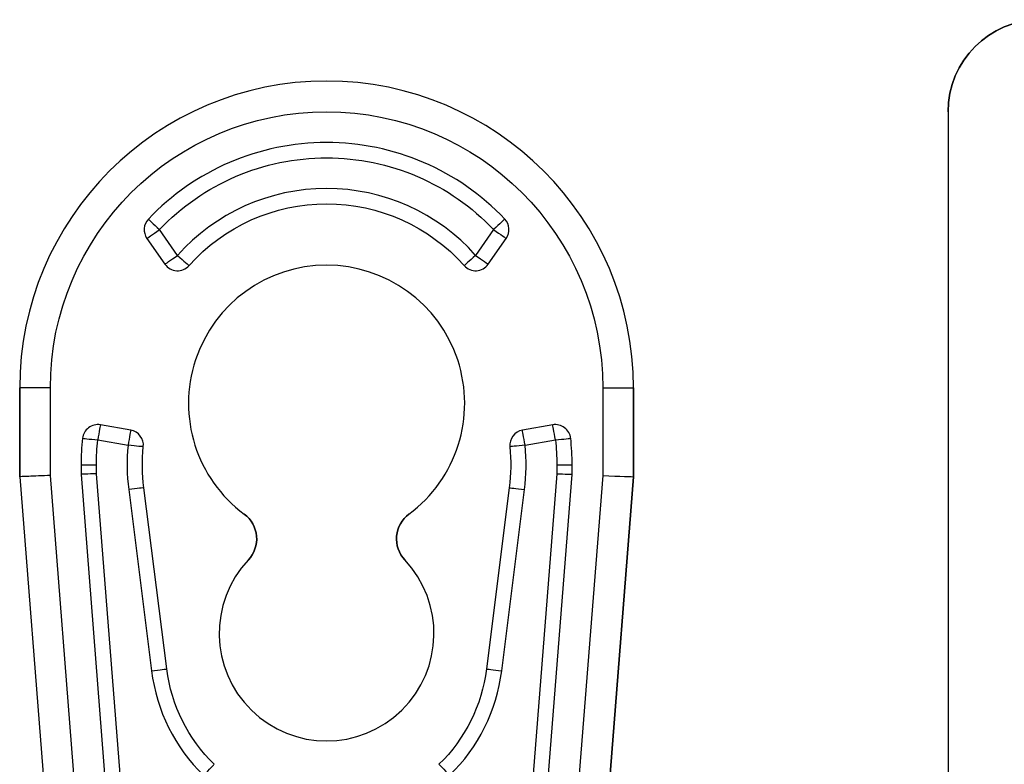
# Model space of a CAD drawing. Units: millimetres. Extents: x -65 to 115, y -100 to 60.
# Drawn here: x -65 to -33, y 36 to 60 of the extents above; entities that cross this region are included whole.
import ezdxf

# ---------------------------------------------------------------- set-up
doc = ezdxf.new("R2010")
doc.units = ezdxf.units.MM
doc.layers.add('1', color=7, linetype='CONTINUOUS', true_color=0xffffff)

msp = doc.modelspace()

# ---------------------------------------------------------------- linework, layer by layer
at = {"layer": '1', "color": 252, "linetype": 'Continuous'}
for p, q in [((-34.75, 57, -30.3), (-34.75, 30.468, -30.3)), ((-34.75, 57, -26.8), (-34.75, 57, -30.3)), ((-34.75, 57, -26.8), (-34.75, 30.468, -26.8)), ((-60.807, 53.503, -55.6), (-60.807, 53.503, -65.1)), ((-49.193, 53.503, -65.1), (-49.193, 53.503, -55.6)), ((-59.856, 52.32, -55.1), (-60.444, 53.159, -55.1)), ((-49.556, 53.159, -55.1), (-50.144, 52.32, -55.1)), ((-60.853, 52.872, -65.1), (-60.266, 52.034, -65.1)), ((-60.853, 52.872, -65.1), (-60.853, 52.872, -55.6)), ((-60.853, 52.872, -55.6), (-60.266, 52.034, -55.6)), ((-49.734, 52.034, -65.1), (-49.147, 52.872, -65.1)), ((-49.734, 52.034, -55.6), (-49.147, 52.872, -55.6)), ((-49.147, 52.872, -55.6), (-49.147, 52.872, -65.1)), ((-60.266, 52.034, -55.6), (-60.266, 52.034, -65.1)), ((-59.483, 51.988, -65.1), (-59.483, 51.988, -55.6)), ((-50.517, 51.988, -55.6), (-50.517, 51.988, -65.1)), ((-49.734, 52.034, -65.1), (-49.734, 52.034, -55.6)), ((-65, 48, -53.1), (-65, 48, -64.1)), ((-65, 48, -64.1), (-65, 45.107, -64.1)), ((-65, 45.107, -53.1), (-65, 48, -53.1)), ((-64, 45.147, -65.1), (-64, 48, -65.1)), ((-46, 48, -65.1), (-46, 45.147, -65.1)), ((-45, 45.107, -64.1), (-45, 48, -64.1)), ((-45, 48, -64.1), (-45, 48, -53.1)), ((-45, 48, -53.1), (-45, 45.107, -53.1)), ((-61.382, 46.625, -65.1), (-62.37, 46.799, -65.1)), ((-61.382, 46.625, -55.6), (-62.37, 46.799, -55.6)), ((-62.37, 46.799, -55.6), (-62.37, 46.799, -65.1)), ((-61.382, 46.625, -65.1), (-61.382, 46.625, -55.6)), ((-47.63, 46.799, -65.1), (-48.618, 46.625, -65.1)), ((-47.63, 46.799, -55.6), (-48.618, 46.625, -55.6)), ((-48.618, 46.625, -55.6), (-48.618, 46.625, -65.1)), ((-47.63, 46.799, -65.1), (-47.63, 46.799, -55.6)), ((-62.954, 46.361, -65.1), (-62.954, 46.361, -55.6)), ((-62.456, 46.307, -55.1), (-61.469, 46.133, -55.1)), ((-48.531, 46.133, -55.1), (-47.544, 46.307, -55.1)), ((-47.046, 46.361, -55.6), (-47.046, 46.361, -65.1)), ((-60.971, 46.084, -55.6), (-60.971, 46.084, -65.1)), ((-49.029, 46.084, -65.1), (-49.029, 46.084, -55.6)), ((-63, 45.5, -65.1), (-63, 45.186, -65.1)), ((-63, 45.5, -55.6), (-63, 45.5, -65.1)), ((-63, 45.5, -55.6), (-63, 45.186, -55.6)), ((-62.5, 45.205, -55.1), (-62.5, 45.5, -55.1)), ((-47.5, 45.5, -55.1), (-47.5, 45.205, -55.1)), ((-47, 45.186, -65.1), (-47, 45.5, -65.1)), ((-47, 45.186, -55.6), (-47, 45.5, -55.6)), ((-47, 45.5, -55.6), (-47, 45.5, -65.1)), ((-65, 45.107, -53.1), (-65, 45.107, -64.1)), ((-65, 45.107, -64.1), (-63.859, 30.61, -64.1)), ((-65, 45.107, -53.1), (-64.181, 34.7, -53.1)), ((-62.863, 30.688, -65.1), (-64, 45.147, -65.1)), ((-63, 45.186, -65.1), (-62.15, 34.379, -65.1)), ((-63, 45.186, -55.6), (-62.15, 34.379, -55.6)), ((-63, 45.186, -55.6), (-63, 45.186, -65.1)), ((-61.651, 34.419, -55.1), (-62.5, 45.205, -55.1)), ((-47.5, 45.205, -55.1), (-48.349, 34.419, -55.1)), ((-47.85, 34.379, -65.1), (-47, 45.186, -65.1)), ((-47.85, 34.379, -55.6), (-47, 45.186, -55.6)), ((-46, 45.147, -65.1), (-47.137, 30.688, -65.1)), ((-47, 45.186, -55.6), (-47, 45.186, -65.1)), ((-46.141, 30.61, -64.1), (-45, 45.107, -64.1)), ((-45, 45.107, -53.1), (-45.819, 34.7, -53.1)), ((-45, 45.107, -53.1), (-45, 45.107, -64.1)), ((-61.449, 44.688, -55.1), (-60.705, 38.781, -55.1)), ((-60.209, 38.844, -65.1), (-60.953, 44.75, -65.1)), ((-60.209, 38.844, -55.6), (-60.953, 44.75, -55.6)), ((-60.953, 44.75, -55.6), (-60.953, 44.75, -65.1)), ((-49.047, 44.75, -65.1), (-49.791, 38.844, -65.1)), ((-49.047, 44.75, -55.6), (-49.791, 38.844, -55.6)), ((-49.295, 38.781, -55.1), (-48.551, 44.688, -55.1)), ((-49.047, 44.75, -55.6), (-49.047, 44.75, -65.1)), ((-57.682, 43.886, -53.1), (-57.682, 43.886, -65.1)), ((-52.318, 43.886, -65.1), (-52.318, 43.886, -53.1)), ((-57.549, 42.398, -65.1), (-57.549, 42.398, -53.1)), ((-52.451, 42.398, -53.1), (-52.451, 42.398, -65.1)), ((-60.209, 38.844, -55.6), (-60.209, 38.844, -65.1)), ((-49.791, 38.844, -55.6), (-49.791, 38.844, -65.1)), ((-58.662, 35.738, -55.6), (-58.662, 35.738, -65.1)), ((-51.338, 35.738, -55.6), (-51.338, 35.738, -65.1))]:
    msp.add_line(p, q, dxfattribs=at)
for centre, radius, start, end in [((-31.75, 57, -26.8), 3, 90, 180), ((-55, 48, -64.1), 10, 0, 180), ((-55, 48, -53.1), 10, 0, 180), ((-55, 48, -65.1), 8, 43.463, 136.537), ((-55, 48, -55.6), 8, 43.463, 136.537), ((-55, 48, -55.1), 6.5, 41.6576, 138.3424), ((-60.444, 53.159, -65.1), 0.5, 136.537, 215), ((-60.444, 53.159, -55.6), 0.5, 136.537, 215), ((-49.556, 53.159, -65.1), 0.5, 325, 43.463), ((-49.556, 53.159, -55.6), 0.5, 325, 43.463), ((-59.856, 52.32, -65.1), 0.5, 215, 318.3424), ((-59.856, 52.32, -55.6), 0.5, 215, 318.3424), ((-55, 47.5, -65.1), 4.5, 306.5795, 233.4205), ((-55, 47.5, -53.1), 4.5, 306.5795, 233.4205), ((-50.144, 52.32, -65.1), 0.5, 221.6576, 325), ((-50.144, 52.32, -55.6), 0.5, 221.6576, 325), ((-62.456, 46.307, -65.1), 0.5, 80, 173.8226), ((-62.456, 46.307, -55.6), 0.5, 80, 173.8226), ((-61.469, 46.133, -65.1), 0.5, 354.4117, 80), ((-61.469, 46.133, -55.6), 0.5, 354.4117, 80), ((-48.531, 46.133, -65.1), 0.5, 100, 185.5883), ((-48.531, 46.133, -55.6), 0.5, 100, 185.5883), ((-47.544, 46.307, -65.1), 0.5, 6.1774, 100), ((-47.544, 46.307, -55.6), 0.5, 6.1774, 100), ((-55, 45.5, -65.1), 8, 173.8226, 180), ((-55, 45.5, -55.6), 8, 173.8226, 180), ((-55, 45.5, -65.1), 8, 0, 6.1774), ((-55, 45.5, -55.6), 8, 0, 6.1774), ((-55, 45.5, -55.1), 6.5, 174.4117, 187.1808), ((-55, 45.5, -55.1), 6.5, 352.8192, 5.5883), ((-58.278, 43.083, -53.1), 1, 316.7498, 53.4203), ((-51.722, 43.083, -53.1), 1, 126.5797, 223.2502), ((-55, 40, -65.1), 3.5, 136.7498, 43.2502), ((-55, 40, -53.1), 3.5, 136.7498, 43.2502), ((-55, 39.5, -55.1), 5.75, 187.1808, 225.7715), ((-55, 39.5, -55.1), 5.75, 314.2285, 352.8192)]:
    msp.add_arc(centre, radius, start, end, dxfattribs=at)
at = {"layer": '1', "color": 252, "linetype": 'Continuous', "extrusion": (0, 0, -1)}
for centre, radius, start, end in [((31.75, 57, 30.3), 3, 0, 90), ((55, 48, 65.1), 9, 0, 180), ((55, 48, 55.1), 7.5, 43.463, 136.537), ((55, 48, 65.1), 6, 41.6576, 138.3424), ((55, 48, 55.6), 6, 41.6576, 138.3424), ((55, 45.5, 55.1), 7.5, 0, 6.1774), ((55, 45.5, 55.1), 7.5, 173.8226, 180), ((55, 45.5, 65.1), 6, 352.8192, 5.5883), ((55, 45.5, 55.6), 6, 352.8192, 5.5883), ((55, 45.5, 65.1), 6, 174.4117, 187.1808), ((55, 45.5, 55.6), 6, 174.4117, 187.1808), ((58.278, 43.083, 65.1), 1, 126.5797, 223.2502), ((51.722, 43.083, 65.1), 1, 316.7498, 53.4203), ((55, 39.5, 65.1), 5.25, 314.2285, 352.8192), ((55, 39.5, 55.6), 5.25, 314.2285, 352.8192), ((55, 39.5, 65.1), 5.25, 187.1808, 225.7715), ((55, 39.5, 55.6), 5.25, 187.1808, 225.7715)]:
    msp.add_arc(centre, radius, start, end, dxfattribs=at)
at = {"layer": '1', "color": 252, "linetype": 'Continuous', "extrusion": (0.687887, 0.725818, 0)}
msp.add_arc((80.439, -55.6, -2.994), 0.5, 0, 90, dxfattribs=at)
at = {"layer": '1', "color": 252, "linetype": 'Continuous', "extrusion": (0.687887, -0.725818, 0)}
msp.add_arc((0.599, -55.6, -72.673), 0.5, 0, 90, dxfattribs=at)
at = {"layer": '1', "color": 252, "linetype": 'Continuous', "extrusion": (-0.573576, 0.819152, 0)}
for centre in [(19.022, -55.6, 78.214), (19.022, -55.6, 77.191)]:
    msp.add_arc(centre, 0.5, 0, 90, dxfattribs=at)
at = {"layer": '1', "color": 252, "linetype": 'Continuous', "extrusion": (0.573576, 0.819152, 0)}
for centre in [(71.085, -55.6, 15.121), (71.085, -55.6, 14.097)]:
    msp.add_arc(centre, 0.5, 90, 180, dxfattribs=at)
at = {"layer": '1', "color": 252, "linetype": 'Continuous', "extrusion": (0.664678, 0.74713, 0)}
msp.add_arc((79.497, -55.6, -0.695), 0.5, 90, 180, dxfattribs=at)
at = {"layer": '1', "color": 252, "linetype": 'Continuous', "extrusion": (0.664678, -0.74713, 0)}
msp.add_arc((-2.688, -55.6, -72.42), 0.5, 90, 180, dxfattribs=at)
at = {"layer": '1', "color": 252, "linetype": 'Continuous', "extrusion": (0, 1, 0)}
for centre, radius, start, end in [((64, -64.1, 48), 1, 270, 0), ((62.5, -55.6, 45.5), 0.5, 0, 90), ((47.5, -55.6, 45.5), 0.5, 90, 180)]:
    msp.add_arc(centre, radius, start, end, dxfattribs=at)
at = {"layer": '1', "color": 252, "linetype": 'Continuous', "extrusion": (0, -1, 0)}
msp.add_arc((-46, -64.1, -48), 1, 270, 0, dxfattribs=at)
at = {"layer": '1', "color": 252, "linetype": 'Continuous', "extrusion": (0.984808, -0.173648, 0)}
for centre in [(34.758, -55.6, -69.549), (34.758, -55.6, -68.546)]:
    msp.add_arc(centre, 0.5, 0, 90, dxfattribs=at)
at = {"layer": '1', "color": 252, "linetype": 'Continuous', "extrusion": (-0.984808, -0.173648, 0)}
for centre in [(-53.859, -55.6, 39.783), (-53.859, -55.6, 38.78)]:
    msp.add_arc(centre, 0.5, 90, 180, dxfattribs=at)
at = {"layer": '1', "color": 252, "linetype": 'Continuous', "extrusion": (0.107608, 0.994193, 0)}
msp.add_arc((67.077, -55.6, 39.317), 0.5, 0, 90, dxfattribs=at)
at = {"layer": '1', "color": 252, "linetype": 'Continuous', "extrusion": (-0.107608, 0.994193, 0)}
msp.add_arc((42.284, -55.6, 51.154), 0.5, 90, 180, dxfattribs=at)
at = {"layer": '1', "color": 252, "linetype": 'Continuous', "extrusion": (-0.097379, -0.995247, 1.68926e-16)}
msp.add_arc((-65.669, -55.6, -39.928), 0.5, 0, 90, dxfattribs=at)
at = {"layer": '1', "color": 252, "linetype": 'Continuous', "extrusion": (0.097379, -0.995247, 0)}
msp.add_arc((-43.808, -55.6, -50.64), 0.5, 90, 180, dxfattribs=at)
at = {"layer": '1', "color": 252, "linetype": 'Continuous', "extrusion": (0.125, -0.992157, 0)}
msp.add_arc((-55.381, -55.6, -52.018), 0.5, 0, 90, dxfattribs=at)
at = {"layer": '1', "color": 252, "linetype": 'Continuous', "extrusion": (0.125, 0.992157, 0)}
for centre in [(53.756, -55.6, 38.268), (53.756, -55.6, 32.315)]:
    msp.add_arc(centre, 0.5, 0, 90, dxfattribs=at)
at = {"layer": '1', "color": 252, "linetype": 'Continuous', "extrusion": (-0.125, 0.992157, 0)}
msp.add_arc((55.381, -55.6, 46.065), 0.5, 90, 180, dxfattribs=at)
at = {"layer": '1', "color": 252, "linetype": 'Continuous', "extrusion": (-0.716563, 0.697522, 0)}
msp.add_arc((15.809, -55.6, 66.963), 0.5, 90, 180, dxfattribs=at)
at = {"layer": '1', "color": 252, "linetype": 'Continuous', "extrusion": (0.716563, 0.697522, 0)}
msp.add_arc((60.918, -55.6, -11.859), 0.5, 0, 90, dxfattribs=at)
at = {"layer": '1', "color": 252, "linetype": 'Continuous', "extrusion": (-0.039246, 0.99923, 0)}
msp.add_ellipse((-64, 45.147, -64.1), major_axis=(1, 0.039), ratio=0.99923, start_param=1.570796, end_param=3.141593, dxfattribs=at)
at = {"layer": '1', "color": 252, "linetype": 'Continuous', "extrusion": (0.039246, -0.99923, 0)}
msp.add_ellipse((-62.5, 45.205, -55.6), major_axis=(0.5, 0.02), ratio=0.99923, start_param=1.570796, end_param=3.141593, dxfattribs=at)
at = {"layer": '1', "color": 252, "linetype": 'Continuous', "extrusion": (0.039246, 0.99923, 0)}
msp.add_ellipse((-47.5, 45.205, -55.6), major_axis=(-0.5, 0.02), ratio=0.99923, start_param=1.570796, end_param=3.141593, dxfattribs=at)
at = {"layer": '1', "color": 252, "linetype": 'Continuous', "extrusion": (-0.039246, -0.99923, 0)}
msp.add_ellipse((-46, 45.147, -64.1), major_axis=(1, -0.039), ratio=0.99923, start_param=4.712389, end_param=6.283185, dxfattribs=at)

doc.saveas('drawing.dxf')
